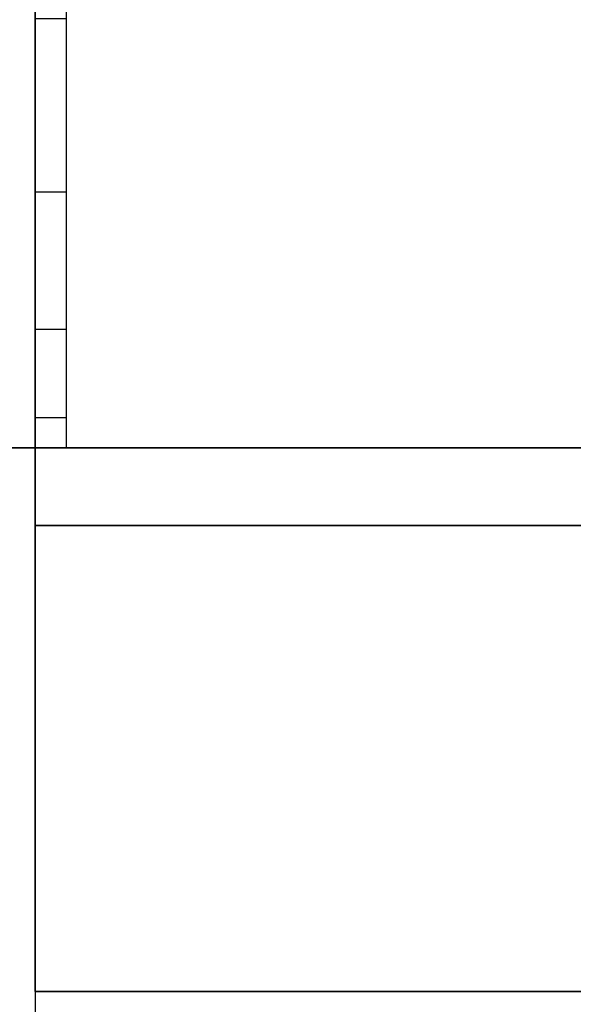
# Model space of a CAD drawing. Extents: x -90 to 90, y -18 to 18.
# Drawn here: x 6 to 8, y -12 to -9 of the extents above; entities that cross this region are included whole.
import ezdxf

# ---------------------------------------------------------------- set-up
doc = ezdxf.new("R2010")
doc.units = 0
for name, color, linetype in [('3D', 254, 'CONTINUOUS'), ('3D-FLAT', 7, 'CONTINUOUS'), ('3D-NON', 43, 'CONTINUOUS')]:
    doc.layers.add(name, color=color, linetype=linetype)

msp = doc.modelspace()

# ---------------------------------------------------------------- linework, layer by layer
at = {"layer": '3D', "invisible_edges": 4}
for points in [[(6.1, -9.118, 38.402), (6.2, -9.118, 38.402), (6.2, -9.676, 38.118), (6.1, -9.676, 38.118)], [(6.1, -9.676, 38.118), (6.2, -9.676, 38.118), (6.2, -10.118, 37.676), (6.1, -10.118, 37.676)], [(6.1, -10.118, 37.676), (6.2, -10.118, 37.676), (6.2, -10.402, 37.118), (6.1, -10.402, 37.118)]]:
    msp.add_3dface(points, dxfattribs=at)
at = {"layer": '3D'}
msp.add_3dface([(6.1, -10.402, 37.118), (6.2, -10.402, 37.118), (6.2, -10.5, 36.5), (6.1, -10.5, 36.5)], dxfattribs=at)
at = {"layer": '3D-FLAT'}
for points in [[(90, 18.5, 25), (6, 18.5, 25), (6, -14.25, 25), (90, -14.25, 25)], [(90, 18.5, 27), (6, 18.5, 27), (6, -14.25, 27), (90, -14.25, 27)], [(89.9, 18.5, 24.9), (6.1, 18.5, 24.9), (6.1, -12.25, 24.9), (89.9, -12.25, 24.9)], [(89.9, 18.5, 3), (6.1, 18.5, 3), (6.1, -12.25, 3), (89.9, -12.25, 3)], [(66, 16.5, 35), (6, 16.5, 35), (6, -10.5, 35), (66, -10.5, 35)], [(89.9, -10.5, 36), (-17.9, -10.5, 36), (-17.9, -16.9, 36), (89.9, -16.9, 36)], [(65.9, -10.75, 27), (6.1, -10.75, 27), (6.1, -13.5, 27), (65.9, -13.5, 27)]]:
    msp.add_3dface(points, dxfattribs=at)
at = {"layer": '3D-FLAT', "invisible_edges": 4}
msp.add_3dface([(6.1, 16.4, 35), (6.2, 16.4, 35), (6.2, -10.5, 35), (6.1, -10.5, 35)], dxfattribs=at)
at = {"layer": '3D-NON'}
for points in [[(6.1, 18.5, 3), (6.1, -12.25, 3), (6.1, -12.25, 24.9), (6.1, 18.5, 24.9)], [(6.1, 18.4, 27), (6.1, 18.4, 35), (6.1, -10.5, 35), (6.1, -10.5, 27)], [(89.9, -10.5, 35), (-17.9, -10.5, 35), (-17.9, -10.5, 36), (89.9, -10.5, 36)], [(65.9, -10.5, 27), (65.9, -10.5, 35), (6.1, -10.5, 35), (6.1, -10.5, 27)], [(6.2, -10.5, 35), (6.2, -10.5, 36), (65.8, -10.5, 36), (65.8, -10.5, 35)], [(65.9, -10.75, 35.75), (6.1, -10.75, 35.75), (6.1, -10.75, 27), (65.9, -10.75, 27)], [(89.9, -12.25, 3), (6.1, -12.25, 3), (6.1, -12.25, 24.9), (89.9, -12.25, 24.9)]]:
    msp.add_3dface(points, dxfattribs=at)
for points, invisible_edges in [([(6.1, -9.5, 38.232), (6.1, -9.018, 38.432), (6.1, -8.833, 35), (6.1, -9.167, 35)], 15), ([(6.2, -9.5, 38.232), (6.2, -9.018, 38.432), (6.2, -8.833, 35), (6.2, -9.167, 35)], 15), ([(6.1, -9.914, 37.914), (6.1, -9.5, 38.232), (6.1, -9.167, 35), (6.1, -9.5, 35)], 15), ([(6.2, -9.914, 37.914), (6.2, -9.5, 38.232), (6.2, -9.167, 35), (6.2, -9.5, 35)], 15), ([(6.1, -10.232, 37.5), (6.1, -9.914, 37.914), (6.1, -9.5, 35), (6.1, -9.833, 35)], 15), ([(6.2, -10.232, 37.5), (6.2, -9.914, 37.914), (6.2, -9.5, 35), (6.2, -9.833, 35)], 15), ([(6.1, -10.432, 37.018), (6.1, -10.232, 37.5), (6.1, -9.833, 35), (6.1, -10.167, 35)], 15), ([(6.2, -10.432, 37.018), (6.2, -10.232, 37.5), (6.2, -9.833, 35), (6.2, -10.167, 35)], 15), ([(6.1, -10.5, 36.5), (6.1, -10.432, 37.018), (6.1, -10.167, 35), (6.1, -10.5, 35)], 15), ([(6.2, -10.5, 36.5), (6.2, -10.432, 37.018), (6.2, -10.167, 35), (6.2, -10.5, 35)], 15), ([(6.1, -10.5, 35), (6.2, -10.5, 35), (6.2, -10.5, 36.5), (6.1, -10.5, 36.5)], 4), ([(6.1, -10.75, 27), (6.1, -13.5, 27), (6.1, -14.25, 27.75), (6.1, -10.75, 27.75)], 4), ([(6.1, -10.75, 27.75), (6.1, -10.75, 36), (6.1, -14.25, 36), (6.1, -14.25, 27.75)], 10)]:
    msp.add_3dface(points, dxfattribs=dict(at, invisible_edges=invisible_edges))

doc.saveas('drawing.dxf')
